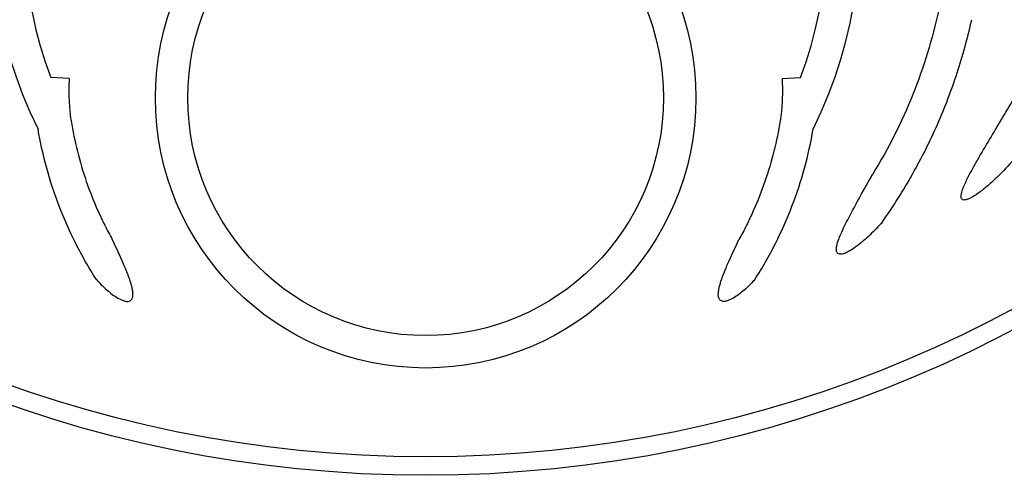
# Model space of a CAD drawing. Units: inches. Extents: x 14909 to 34508, y -3963 to 12505.
# Drawn here: x 20315 to 20627, y 2094 to 2238 of the extents above; entities that cross this region are included whole.
import ezdxf

# ---------------------------------------------------------------- set-up
doc = ezdxf.new("R2010")
doc.units = ezdxf.units.IN
doc.header["$LTSCALE"] = 0.25
doc.header["$MEASUREMENT"] = 0
doc.layers.add('SD', color=7, linetype='Continuous')

msp = doc.modelspace()

# ---------------------------------------------------------------- linework, layer by layer
at = {"layer": 'SD'}
for p, q in [((20331.07, 2219.5), (20325.25, 2219.82)), ((20556.59, 2219.5), (20562.42, 2219.82))]:
    msp.add_line(p, q, dxfattribs=at)
for centre, radius in [((20443.83, 2491.35), 397.47), ((20443.83, 2491.35), 391.64), ((20443.83, 2213.34), 85.5), ((20443.83, 2213.34), 75.24)]:
    msp.add_circle(centre, radius, dxfattribs=at)
for radius, start, end in [(137.16, 333.3415, 206.6585), (126.9, 339.1418, 200.8582)]:
    msp.add_arc((20443.83, 2265), radius, start, end, dxfattribs=at)
for points, knots in [([(20606.15, 2241.1), (20604.15, 2231.96), (20601.41, 2223.06), (20594.46, 2205.75), (20590.25, 2197.34), (20585.26, 2189.2)], [0, 0, 0, 0, 0.5, 0.5, 1, 1, 1, 1]), ([(20588.37, 2174.13), (20590.09, 2176.58), (20591.74, 2179.06), (20594.92, 2184.11), (20596.43, 2186.66), (20600.78, 2194.38), (20603.39, 2199.62), (20608.08, 2210.29), (20610.15, 2215.72), (20613.77, 2226.77), (20615.31, 2232.38), (20616.58, 2238.09)], [0, 0, 0, 0, 0.125, 0.125, 0.25, 0.25, 0.5, 0.5, 0.75, 0.75, 1, 1, 1, 1]), ([(20331.07, 2219.5), (20331.01, 2218.34), (20330.98, 2217.19), (20330.96, 2214.9), (20330.98, 2213.77), (20331.08, 2211.53), (20331.15, 2210.42), (20331.31, 2208.77), (20331.37, 2208.22), (20331.5, 2207.16), (20331.58, 2206.64), (20331.66, 2206.14)], [0, 0, 0, 0, 0.25, 0.25, 0.5, 0.5, 0.75, 0.75, 0.875, 0.875, 1, 1, 1, 1]), ([(20556.59, 2219.5), (20556.66, 2218.34), (20556.69, 2217.19), (20556.71, 2214.9), (20556.68, 2213.77), (20556.59, 2211.53), (20556.52, 2210.42), (20556.36, 2208.77), (20556.3, 2208.22), (20556.17, 2207.16), (20556.09, 2206.64), (20556.01, 2206.14)], [0, 0, 0, 0, 0.25, 0.25, 0.5, 0.5, 0.75, 0.75, 0.875, 0.875, 1, 1, 1, 1]), ([(20631.06, 2195.19), (20629.47, 2193.32), (20627.83, 2191.49), (20625.25, 2188.87), (20624.37, 2188.01), (20622.57, 2186.33), (20621.65, 2185.52), (20619.74, 2183.96), (20618.77, 2183.22), (20617.22, 2182.21), (20616.69, 2181.89), (20615.86, 2181.47), (20615.58, 2181.35), (20615, 2181.14), (20614.7, 2181.05), (20614.24, 2181.01), (20614.08, 2181.01), (20613.77, 2181.08), (20613.62, 2181.14), (20613.4, 2181.36), (20613.32, 2181.51), (20613.23, 2181.8), (20613.21, 2181.96), (20613.2, 2182.42), (20613.25, 2182.72), (20613.37, 2183.32), (20613.45, 2183.62), (20613.73, 2184.5), (20613.96, 2185.07), (20614.45, 2186.2), (20614.71, 2186.76), (20615.52, 2188.41), (20616.09, 2189.5), (20617.27, 2191.66), (20617.88, 2192.72), (20619.71, 2195.92), (20620.96, 2198.03), (20624.73, 2204.37), (20627.25, 2208.58), (20629.75, 2212.81)], [0, 0, 0, 0, 0.125, 0.125, 0.1875, 0.1875, 0.25, 0.25, 0.3125, 0.3125, 0.34375, 0.34375, 0.359375, 0.359375, 0.375, 0.375, 0.382813, 0.382813, 0.390625, 0.390625, 0.398438, 0.398438, 0.40625, 0.40625, 0.421875, 0.421875, 0.4375, 0.4375, 0.46875, 0.46875, 0.5, 0.5, 0.5625, 0.5625, 0.625, 0.625, 0.75, 0.75, 1, 1, 1, 1]), ([(20331.66, 2206.14), (20332.72, 2199.61), (20334.33, 2193.21), (20337.58, 2183.78), (20338.8, 2180.67), (20340.85, 2176.06), (20341.58, 2174.53), (20343.09, 2171.48), (20343.89, 2169.97), (20344.72, 2168.47)], [0, 0, 0, 0, 0.5, 0.5, 0.75, 0.75, 0.875, 0.875, 1, 1, 1, 1]), ([(20556.01, 2206.14), (20554.94, 2199.61), (20553.34, 2193.21), (20550.09, 2183.78), (20548.86, 2180.67), (20546.81, 2176.06), (20546.09, 2174.53), (20544.58, 2171.48), (20543.78, 2169.97), (20542.95, 2168.47)], [0, 0, 0, 0, 0.5, 0.5, 0.75, 0.75, 0.875, 0.875, 1, 1, 1, 1]), ([(20339.68, 2155.88), (20338.49, 2157.73), (20337.36, 2159.6), (20335.18, 2163.39), (20334.15, 2165.31), (20331.21, 2171.12), (20329.47, 2175.04), (20324.89, 2186.96), (20322.66, 2195.12), (20321.25, 2203.46)], [0, 0, 0, 0, 0.125, 0.125, 0.25, 0.25, 0.5, 0.5, 1, 1, 1, 1]), ([(20547.98, 2155.88), (20549.17, 2157.73), (20550.31, 2159.6), (20552.48, 2163.39), (20553.52, 2165.31), (20556.46, 2171.12), (20558.2, 2175.04), (20562.78, 2186.96), (20565, 2195.12), (20566.42, 2203.46)], [0, 0, 0, 0, 0.125, 0.125, 0.25, 0.25, 0.5, 0.5, 1, 1, 1, 1]), ([(20588.37, 2174.13), (20587.11, 2172.69), (20585.79, 2171.3), (20583.72, 2169.31), (20583.01, 2168.67), (20581.56, 2167.42), (20580.82, 2166.82), (20579.66, 2165.98), (20579.27, 2165.7), (20578.46, 2165.18), (20578.05, 2164.93), (20577.2, 2164.48), (20576.77, 2164.27), (20576.09, 2164.03), (20575.86, 2163.96), (20575.38, 2163.86), (20575.14, 2163.84), (20574.66, 2163.88), (20574.41, 2163.95), (20574.13, 2164.18), (20574.05, 2164.28), (20573.92, 2164.49), (20573.88, 2164.6), (20573.78, 2164.95), (20573.76, 2165.19), (20573.77, 2165.67), (20573.79, 2165.91), (20573.9, 2166.62), (20574.02, 2167.08), (20574.3, 2168), (20574.46, 2168.45), (20574.98, 2169.79), (20575.36, 2170.67), (20576.16, 2172.4), (20576.58, 2173.26), (20577.88, 2175.82), (20578.78, 2177.51), (20581.51, 2182.55), (20583.38, 2185.87), (20585.26, 2189.2)], [0, 0, 0, 0, 0.125, 0.125, 0.1875, 0.1875, 0.25, 0.25, 0.28125, 0.28125, 0.3125, 0.3125, 0.34375, 0.34375, 0.359375, 0.359375, 0.375, 0.375, 0.390625, 0.390625, 0.398438, 0.398438, 0.40625, 0.40625, 0.421875, 0.421875, 0.4375, 0.4375, 0.46875, 0.46875, 0.5, 0.5, 0.5625, 0.5625, 0.625, 0.625, 0.75, 0.75, 1, 1, 1, 1]), ([(20339.68, 2155.88), (20340.63, 2154.82), (20341.62, 2153.8), (20343.19, 2152.37), (20343.73, 2151.91), (20344.84, 2151.04), (20345.42, 2150.62), (20346.63, 2149.87), (20347.25, 2149.53), (20348.25, 2149.14), (20348.59, 2149.03), (20349.3, 2148.9), (20349.66, 2148.88), (20350.2, 2149.02), (20350.37, 2149.09), (20350.66, 2149.29), (20350.79, 2149.43), (20351.09, 2149.89), (20351.17, 2150.24), (20351.26, 2150.95), (20351.25, 2151.31), (20351.2, 2152.02), (20351.14, 2152.37), (20350.95, 2153.42), (20350.77, 2154.11), (20350.35, 2155.47), (20350.12, 2156.14), (20349.39, 2158.14), (20348.85, 2159.45), (20347.17, 2163.36), (20345.96, 2165.92), (20344.72, 2168.47)], [0, 0, 0, 0, 0.125, 0.125, 0.1875, 0.1875, 0.25, 0.25, 0.3125, 0.3125, 0.34375, 0.34375, 0.375, 0.375, 0.390625, 0.390625, 0.40625, 0.40625, 0.4375, 0.4375, 0.46875, 0.46875, 0.5, 0.5, 0.5625, 0.5625, 0.625, 0.625, 0.75, 0.75, 1, 1, 1, 1]), ([(20547.98, 2155.88), (20547.04, 2154.82), (20546.05, 2153.8), (20544.48, 2152.37), (20543.94, 2151.91), (20542.82, 2151.04), (20542.24, 2150.62), (20541.04, 2149.87), (20540.42, 2149.53), (20539.42, 2149.14), (20539.07, 2149.03), (20538.37, 2148.9), (20538, 2148.88), (20537.47, 2149.02), (20537.3, 2149.09), (20537.01, 2149.29), (20536.88, 2149.43), (20536.58, 2149.89), (20536.49, 2150.24), (20536.41, 2150.95), (20536.41, 2151.31), (20536.47, 2152.02), (20536.52, 2152.37), (20536.72, 2153.42), (20536.9, 2154.11), (20537.31, 2155.47), (20537.54, 2156.14), (20538.27, 2158.14), (20538.81, 2159.45), (20540.5, 2163.36), (20541.7, 2165.92), (20542.95, 2168.47)], [0, 0, 0, 0, 0.125, 0.125, 0.1875, 0.1875, 0.25, 0.25, 0.3125, 0.3125, 0.34375, 0.34375, 0.375, 0.375, 0.390625, 0.390625, 0.40625, 0.40625, 0.4375, 0.4375, 0.46875, 0.46875, 0.5, 0.5, 0.5625, 0.5625, 0.625, 0.625, 0.75, 0.75, 1, 1, 1, 1])]:
    msp.add_open_spline(points, degree=3, knots=knots, dxfattribs=at)

doc.saveas('drawing.dxf')
